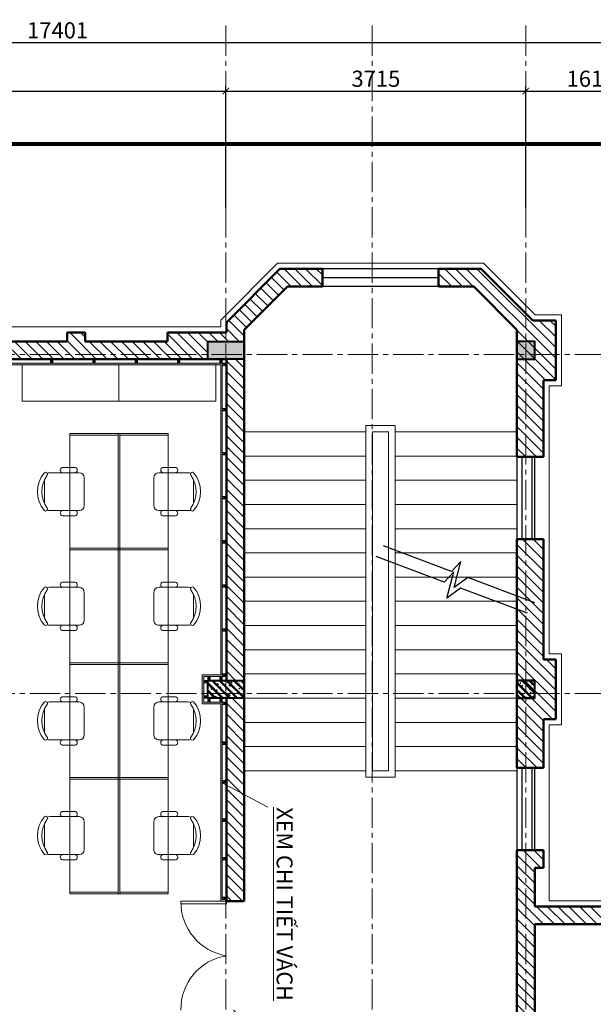
# Model space of a CAD drawing. Units: inches. Extents: x 270210 to 1532134, y -413514 to 157727.
# Drawn here: x 293206 to 300312, y -178664 to -166466 of the extents above; entities that cross this region are included whole.
import ezdxf

# ---------------------------------------------------------------- set-up
doc = ezdxf.new("R2010")
doc.units = ezdxf.units.IN
doc.header["$LTSCALE"] = 500
doc.header["$MEASUREMENT"] = 0
doc.header["$PDMODE"] = 3
doc.linetypes.add('AXES2', pattern=[1.125, 0.75, -0.125, 0.125, -0.125])
doc.linetypes.add('HIDDEN', pattern=[0.375, 0.25, -0.125])
for name, color, linetype, lineweight in [('011-CONCRETE-SECTION', 3, 'Continuous', 40), ('0111-WALL SECTION', 2, 'Continuous', 50), ('0112-WALL-Hatch', 8, 'Continuous', 18), ('0112-WALL-View', 9, 'Continuous', 18), ('013-CONCRETE-Hatch', 250, 'Continuous', 5), ('152-SITE-BOUNDARY', 1, 'Continuous', 15), ('155-HANDRAIL-VIEW', 247, 'Continuous', 9), ('502-GRIDLINES-SECONDARY', 5, 'AXES2', 13), ('510-DIM- 20', 151, 'Continuous', 18), ('512-DIM- 100', 151, 'Continuous', 18), ('522-TEXT- 100', 151, 'Continuous', 18), ('560-FURNITURE', 8, 'Continuous', 13), ('cat', 3, 'Continuous', 40)]:
    doc.layers.add(name, color=color, linetype=linetype, lineweight=lineweight)
doc.layers.add('172-GLASS-VIEW', color=135, linetype='Continuous')
doc.styles.add('arial', font='arial_1.ttf')
doc.dimstyles.new('DIM100', dxfattribs={"dimtxt": 200, "dimasz": 80, "dimexe": 60, "dimexo": 200, "dimgap": 50, "dimtad": 1, "dimdec": 0, "dimzin": 0, "dimdsep": 46, "dimtxsty": 'arial', "dimblk1": 'ARCHTICK', "dimblk2": 'ARCHTICK', "dimsah": 1, "dimcen": 150, "dimdle": 60, "dimclrd": 256, "dimclre": 256, "dimclrt": 221, "dimadec": 0, "dimazin": 0, "dimtfac": 1, "dimtdec": 0, "dimtix": 1, "dimtmove": 2, "dimatfit": 3, "dimfxl": 1000, "dimfxlon": 1, "dimtvp": 0.833333, "dimtolj": 1, "dimtzin": 0, "dimarcsym": 0})
pattern_1 = [(320, (159911.15, 286932.87), (-9.41282, -107.589027), [11.25, -123.75]), (265, (159911.15, 286932.87), (112.82882, 20.8127), [9, -99]), (10.4514, (159910.36, 286923.9), (103.415931, -86.776407), [9.561028, -105.171317]), (316.1842, (159941.15, 286932.87), (-24.827852, -160.086157), [16.875, -185.625]), (6.6356, (159939.08, 286919.53), (146.11768, -140.199406), [14.341543, -157.75695]), (261.1842, (159941.15, 286932.87), (146.11779, -140.19929), [13.5, -148.5]), (291, (159933.65, 286917.87), (-60.392834, -89.536058), [11.25, -123.75]), (236, (159933.65, 286917.87), (108.772507, -36.4973), [9, -99]), (341.4514, (159928.62, 286910.41), (48.379575, -126.033394), [9.561028, -105.171317]), (307.5, (159911.15, 286932.87), (49.934078, -1.8239783), [0, -97.8, 0, -100.5, 0, -99.375]), (277.5, (159911.15, 286932.87), (59.161757, -39.4604306), [0, -57.3, 0, -95.55, 0, -37.875]), (237.5, (159911.15, 286966.32), (-3.3832308, -80.0733654), [0, -37.5, 0, -117, 0, -155.25]), (227.5, (159911.15, 286981.32), (15.015747, -87.477925), [0, -48.75, 0, -77.7, 0, -110.25]), (315, (159911.15, 286932.87), (45.078057, 45.078057), []), (315, (159929.523, 286932.87), (45.078057, 45.078057), [])]

# ---------------------------------------------------------------- blocks, each defined once
blk = doc.blocks.new('ghe 1m4 co vach ngan')
at = {"layer": '560-FURNITURE'}
for p, q in [((-1440, 0), (-1440, -18)), ((-1440, 0), (-420, 0)), ((0, 0), (-1440, 0)), ((0, -18), (0, 0)), ((-1440, -18), (-420, -18)), ((-1440, -18), (0, -18)), ((-1440, -618), (-1440, -18)), ((-1420, -618), (-1420, -18)), ((-20, -618), (-20, -18)), ((0, -618), (0, -18)), ((-890, -439), (-550, -439)), ((-1020, -550), (-1020, -713)), ((-955, -868), (-955, -504)), ((-485, -504), (-485, -868)), ((-421, -550), (-421, -713)), ((-20, -618), (-1420, -618)), ((-576, -933), (-864, -933))]:
    blk.add_line(p, q, dxfattribs=at)
at = {"layer": '560-FURNITURE', "linetype": 'Continuous'}
for p, q in [((-1420, -618), (-1440, -618)), ((-20, -618), (0, -618))]:
    blk.add_line(p, q, dxfattribs=at)
at = {"layer": '560-FURNITURE'}
for centre, radius, start, end in [((-890, -504), 64.8, 90, 180), ((-550, -504), 64.8, 0, 90), ((-988, -560), 33.8, 9.2946, 163.7398), ((-453, -560), 33.8, 16.2602, 163.7398), ((-988, -703), 33.8, 196.2602, 350.7054), ((-453, -703), 33.8, 196.2602, 343.7398), ((-936, -919), 23.7, 57.9726, 216.6901), ((-890, -868), 64.8, 180, 207.5844), ((-720, -658), 362, 229.5797, 310.4203), ((-720, -620), 345, 233.9032, 306.0968), ((-504, -919), 23.7, 323.3099, 122.0274), ((-550, -868), 64.8, 332.4156, 0)]:
    blk.add_arc(centre, radius, start, end, dxfattribs=at)
blk = doc.blocks.new('xuong go')
at = {"layer": '0112-WALL-Hatch'}
for p, q in [((0, 0), (30, -50)), ((30, 0), (0, -50))]:
    blk.add_line(p, q, dxfattribs=at)
at = {"layer": '152-SITE-BOUNDARY'}
blk.add_lwpolyline([(0, 0), (0, -50), (30, -50), (30, 0)], close=True, dxfattribs=at)
blk = doc.blocks.new('_ARCHTICK')
at = {"color": 0, "linetype": 'ByBlock', "const_width": 0.15}
blk.add_lwpolyline([(-0.5, -0.5), (0.5, 0.5)], dxfattribs=at)
blk = doc.blocks.new('*D2143')
at = {"layer": '512-DIM- 100', "linetype": 'Continuous', "lineweight": -2}
for p, q in [((288561, -168792), (288561, -167290)), ((295761, -168792), (295761, -167290)), ((288501, -167350), (295821, -167350))]:
    blk.add_line(p, q, dxfattribs=at)
at = {"layer": 'Defpoints', "color": 0}
for p in [(295761, -167350), (288561, -168992), (295761, -168992)]:
    blk.add_point(p, dxfattribs=at)
at = {"layer": '512-DIM- 100', "lineweight": -2, "xscale": 80, "yscale": 80, "zscale": 80, "rotation": 180}
blk.add_blockref('_ARCHTICK', (288561, -167350), dxfattribs=at)
at = {"layer": '512-DIM- 100', "lineweight": -2, "xscale": 80, "yscale": 80, "zscale": 80}
blk.add_blockref('_ARCHTICK', (295761, -167350), dxfattribs=at)
at = {"layer": '512-DIM- 100', "color": 221, "insert": (292161, -167198), "char_height": 200, "attachment_point": 5, "style": 'arial'}
blk.add_mtext('\\A1;7200', dxfattribs=at)
blk = doc.blocks.new('*D2144')
at = {"layer": '512-DIM- 100', "linetype": 'Continuous', "lineweight": -2}
for p, q in [((295761, -168792), (295761, -167290)), ((299476, -168792), (299476, -167290)), ((295701, -167350), (299536, -167350))]:
    blk.add_line(p, q, dxfattribs=at)
at = {"layer": 'Defpoints', "color": 0}
for p in [(299476, -167350), (295761, -168992), (299476, -168992)]:
    blk.add_point(p, dxfattribs=at)
at = {"layer": '512-DIM- 100', "lineweight": -2, "xscale": 80, "yscale": 80, "zscale": 80, "rotation": 180}
blk.add_blockref('_ARCHTICK', (295761, -167350), dxfattribs=at)
at = {"layer": '512-DIM- 100', "lineweight": -2, "xscale": 80, "yscale": 80, "zscale": 80}
blk.add_blockref('_ARCHTICK', (299476, -167350), dxfattribs=at)
at = {"layer": '512-DIM- 100', "color": 221, "insert": (297619, -167198), "char_height": 200, "attachment_point": 5, "style": 'arial'}
blk.add_mtext('\\A1;3715', dxfattribs=at)
blk = doc.blocks.new('*D2145')
at = {"layer": '512-DIM- 100', "linetype": 'Continuous', "lineweight": -2}
for p, q in [((299476, -168792), (299476, -167290)), ((301091, -168792), (301091, -167290)), ((299416, -167350), (301151, -167350))]:
    blk.add_line(p, q, dxfattribs=at)
at = {"layer": 'Defpoints', "color": 0}
for p in [(301091, -167350), (299476, -168992), (301091, -168992)]:
    blk.add_point(p, dxfattribs=at)
at = {"layer": '512-DIM- 100', "lineweight": -2, "xscale": 80, "yscale": 80, "zscale": 80, "rotation": 180}
blk.add_blockref('_ARCHTICK', (299476, -167350), dxfattribs=at)
at = {"layer": '512-DIM- 100', "lineweight": -2, "xscale": 80, "yscale": 80, "zscale": 80}
blk.add_blockref('_ARCHTICK', (301091, -167350), dxfattribs=at)
at = {"layer": '512-DIM- 100', "color": 221, "insert": (300284, -167198), "char_height": 200, "attachment_point": 5, "style": 'arial'}
blk.add_mtext('\\A1;1615', dxfattribs=at)
blk = doc.blocks.new('*D2147')
at = {"layer": '512-DIM- 100', "linetype": 'Continuous', "lineweight": -2}
for p, q in [((284975, -168792), (284975, -166690)), ((302376, -168792), (302376, -166690)), ((284915, -166750), (302436, -166750))]:
    blk.add_line(p, q, dxfattribs=at)
at = {"layer": 'Defpoints', "color": 0}
for p in [(302376, -166750), (284975, -168992), (302376, -168992)]:
    blk.add_point(p, dxfattribs=at)
at = {"layer": '512-DIM- 100', "lineweight": -2, "xscale": 80, "yscale": 80, "zscale": 80, "rotation": 180}
blk.add_blockref('_ARCHTICK', (284975, -166750), dxfattribs=at)
at = {"layer": '512-DIM- 100', "lineweight": -2, "xscale": 80, "yscale": 80, "zscale": 80}
blk.add_blockref('_ARCHTICK', (302376, -166750), dxfattribs=at)
at = {"layer": '512-DIM- 100', "color": 221, "insert": (293676, -166598), "char_height": 200, "attachment_point": 5, "style": 'arial'}
blk.add_mtext('\\A1;17401', dxfattribs=at)

msp = doc.modelspace()

# ---------------------------------------------------------------- hatches: boundary and pattern name
at = {"layer": '0112-WALL-Hatch'}
h = msp.add_hatch(dxfattribs=at)
h.set_pattern_fill('ANSI31', color=256, scale=750, angle=-90, style=0)
h.set_pattern_definition([(315, (419885.52, -643502.76), (66.29126, 66.29126), [])])
h.paths.add_polyline_path([(295986.4, -187251.7), (295986.4, -186611.7), (295766.4, -186611.7), (295766.4, -187251.7)])
h.paths.add_polyline_path([(295986.4, -197602.6), (295986.4, -195871.7), (295766.4, -195871.7), (295766.4, -197602.6)])
h.paths.add_polyline_path([(301086.4, -195651.7), (301086.4, -191671.7), (300866.4, -191671.7), (300866.4, -193722.7), (298806.4, -193722.7), (298806.4, -193615.7), (298696.4, -193615.7), (298696.4, -193961.1), (298806.4, -193961.1), (298806.4, -193832.7), (300866.4, -193832.7), (300866.4, -195651.7)])
h.paths.add_polyline_path([(300866.4, -191671.7), (300866.4, -191451.7), (298696.4, -191451.7), (298696.4, -192940.7), (298806.4, -192940.7), (298806.4, -191671.7)])
h.paths.add_polyline_path([(298806.4, -196000.1), (298806.4, -195871.7), (300596.4, -195871.7), (300596.4, -196671.7), (300866.4, -196671.7), (300866.4, -197602.6), (301086.4, -197602.6), (301086.4, -196261.7), (301086.4, -195871.7), (300866.4, -195871.7), (300866.4, -196601.7), (300666.4, -196601.7), (300666.4, -195871.7), (300866.4, -195871.7), (300866.4, -195651.7), (298806.4, -195651.7), (298806.4, -194636.1), (298696.4, -194636.1), (298696.4, -195651.7), (297681.4, -195651.7), (297681.4, -195871.7), (298696.4, -195871.7), (298696.4, -196000.1)])
h.paths.add_polyline_path([(298806.4, -197602.6), (298806.4, -196675.1), (298696.4, -196675.1), (298696.4, -197602.6)], flags=17)
h.paths.add_polyline_path([(303990.4, -190151.7), (303990.4, -190051.7), (302486.4, -190051.7), (302486.4, -189561.6), (302596.4, -189561.6), (302596.4, -189341.6), (302266.4, -189341.6), (302266.4, -190151.7)])
h.paths.add_polyline_path([(302236.4, -191671.7), (302236.4, -192271.7), (302676.4, -192271.7), (302676.4, -192051.7), (302456.4, -192051.7), (302456.4, -191451.7), (301316.4, -191451.7), (301316.4, -191671.7)])
h.paths.add_polyline_path([(300975.2, -179071.7), (300975.2, -183051.7), (301085.2, -183051.7), (301085.2, -178961.7), (299586.4, -178961.7), (299586.4, -177671.7), (302266.4, -177671.7), (302266.4, -178851.7), (302486.4, -178851.7), (302486.4, -179071.7), (302266.4, -179071.7), (302266.4, -179933.2), (302596.4, -179933.2), (302596.4, -179331.7), (302746.4, -179331.7), (302746.4, -178591.7), (302596.4, -178591.7), (302596.4, -177990.3), (302486.4, -177990.3), (302486.4, -177451.7), (299586.4, -177451.7), (299586.4, -176973.2), (299696.4, -176973.2), (299696.4, -176753.2), (299366.4, -176753.2), (299366.4, -178961.7), (297668, -178961.7), (297668, -179071.7), (299366.4, -179071.7)])
h.paths.add_polyline_path([(301085.2, -187241.6), (301085.2, -183271.7), (300975.2, -183271.7), (300975.2, -187241.6)])
h.paths.add_polyline_path([(302596.4, -184133.5), (302596.4, -183531.7), (302746.4, -183531.7), (302746.4, -182791.7), (302596.4, -182791.7), (302596.4, -182193.2), (302266.4, -182193.2), (302266.4, -183051.7), (302486.4, -183051.7), (302486.4, -183271.7), (302266.4, -183271.7), (302266.4, -184133.5)])
h.paths.add_polyline_path([(302596.4, -185373.5), (302596.4, -185153.5), (302266.4, -185153.5), (302266.4, -185373.5)])
h.paths.add_polyline_path([(302596.4, -181173.2), (302596.4, -180953.2), (302266.4, -180953.2), (302266.4, -181173.2)], flags=17)
h.paths.add_polyline_path([(302596.4, -187461.6), (302596.4, -186393.5), (302266.4, -186393.5), (302266.4, -187461.6)])
h.paths.add_polyline_path([(299696.4, -175733.2), (299696.4, -175131.7), (299846.4, -175131.7), (299846.4, -174391.7), (299696.4, -174391.7), (299696.4, -172901.7), (299366.4, -172901.7), (299366.4, -175733.2)])
h.paths.add_polyline_path([(299696.4, -171881.7), (299696.4, -170931.7), (299846.4, -170931.7), (299846.4, -170191.7), (299562, -170191.7), (298922, -169551.7), (298396.4, -169551.7), (298396.4, -169771.7), (298830.8, -169771.7), (299366.4, -170307.3), (299366.4, -171881.7)])
h.paths.add_polyline_path([(295986.4, -174651.7), (295986.4, -170671.7), (295766.4, -170671.7), (295766.4, -174651.7)])
h.paths.add_polyline_path([(295986.4, -177386.9), (295986.4, -174871.7), (295766.4, -174871.7), (295766.4, -177386.9)])
h.paths.add_polyline_path([(295986.4, -178851.7), (295986.4, -178736.8), (295766.4, -178736.9), (295766.4, -178851.7)])
h.paths.add_polyline_path([(295986.4, -183051.7), (295986.4, -179071.7), (295766.4, -179071.7), (295766.4, -183051.7)])
h.paths.add_polyline_path([(295986.4, -195651.7), (295986.4, -192456.7), (295766.4, -192456.7), (295766.4, -195651.7)])
h.paths.add_polyline_path([(295536.4, -195871.7), (295536.4, -195651.7), (288786.4, -195651.7), (288786.4, -195871.7)])
h.paths.add_polyline_path([(288336.4, -195871.7), (288336.4, -195651.7), (284539.9, -195651.7), (284539.9, -195926.7), (284209.9, -195926.7), (284209.9, -195596.7), (284484.9, -195596.7), (284484.9, -194681.7), (284264.9, -194681.7), (284264.9, -194791.7), (284154.9, -194791.7), (284154.9, -195336.7), (283949.9, -195336.7), (283949.9, -196186.7), (284755.4, -196186.7), (284755.4, -196731.7), (284865.4, -196731.7), (284865.4, -196841.7), (285085.4, -196841.7), (285085.4, -195871.7)])
h.paths.add_polyline_path([(284484.9, -193881.7), (284484.9, -193441.7), (284264.9, -193441.7), (284264.9, -193551.7), (284154.9, -193551.7), (284154.9, -193771.7), (284264.9, -193771.7), (284264.9, -193881.7)])
h.paths.add_polyline_path([(284484.9, -192641.7), (284484.9, -191726.7), (284209.9, -191726.7), (284209.9, -191396.7), (284484.9, -191396.7), (284484.9, -190481.7), (284264.9, -190481.7), (284264.9, -190591.7), (284154.9, -190591.7), (284154.9, -191136.7), (283949.9, -191136.7), (283949.9, -191986.7), (284154.9, -191986.7), (284154.9, -192531.7), (284264.9, -192531.7), (284264.9, -192641.7)])
h.paths.add_polyline_path([(284484.9, -189681.7), (284484.9, -189241.7), (284264.9, -189241.7), (284264.9, -189351.7), (284154.9, -189351.7), (284154.9, -189571.7), (284264.9, -189571.7), (284264.9, -189681.7)])
h.paths.add_polyline_path([(284484.9, -188441.7), (284484.9, -187526.7), (284209.9, -187526.7), (284209.9, -187196.7), (284484.9, -187196.7), (284484.9, -186281.7), (284264.9, -186281.7), (284264.9, -186391.7), (284154.9, -186391.7), (284154.9, -186936.7), (283949.9, -186936.7), (283949.9, -187786.7), (284154.9, -187786.7), (284154.9, -188331.7), (284264.9, -188331.7), (284264.9, -188441.7)])
h.paths.add_polyline_path([(285083.9, -183271.7), (285083.9, -182081.7), (284863.9, -182081.7), (284863.9, -182191.7), (284753.9, -182191.7), (284753.9, -182736.7), (283936.4, -182736.7), (283936.4, -183586.7), (284154.9, -183586.7), (284154.9, -184131.7), (284264.9, -184131.7), (284264.9, -184241.7), (284484.9, -184241.7), (284484.9, -183326.7), (284209.9, -183326.7), (284209.9, -182996.7), (284539.9, -182996.7), (284539.9, -183271.7)])
h.paths.add_polyline_path([(284484.9, -185481.7), (284484.9, -185041.7), (284264.9, -185041.7), (284264.9, -185151.7), (284154.9, -185151.7), (284154.9, -185371.7), (284264.9, -185371.7), (284264.9, -185481.7)])
h.paths.add_polyline_path([(285083.9, -181281.7), (285083.9, -180841.7), (284863.9, -180841.7), (284863.9, -180951.7), (284753.9, -180951.7), (284753.9, -181171.7), (284863.9, -181171.7), (284863.9, -181281.7)])
h.paths.add_polyline_path([(285084.7, -180041.7), (285084.7, -179126.7), (284808.9, -179126.7), (284808.9, -178796.7), (285083.9, -178796.7), (285083.9, -177881.7), (284863.9, -177881.7), (284863.9, -177991.7), (284753.9, -177991.7), (284753.9, -178536.7), (284550.4, -178536.7), (284550.4, -179386.7), (284753.9, -179386.7), (284753.9, -179931.7), (284863.9, -179931.7), (284863.9, -180041.7)])
h.paths.add_polyline_path([(285083.9, -177081.7), (285083.9, -176641.7), (284863.9, -176641.7), (284863.9, -176751.7), (284753.9, -176751.7), (284753.9, -176971.7), (284863.9, -176971.7), (284863.9, -177081.7)])
h.paths.add_polyline_path([(285085.4, -175841.7), (285085.4, -174926.7), (284808.9, -174926.7), (284808.9, -174596.7), (285085.4, -174596.7), (285085.4, -173681.7), (284865.4, -173681.7), (284865.4, -173791.7), (284755.4, -173791.7), (284755.4, -174251.7), (284865.4, -174251.7), (284865.4, -174321.7), (284550.4, -174321.7), (284550.4, -175186.7), (284753.9, -175186.7), (284753.9, -175731.7), (284863.9, -175731.7), (284863.9, -175841.7)])
h.paths.add_polyline_path([(285085.4, -172881.7), (285085.4, -172441.7), (284865.4, -172441.7), (284865.4, -172551.7), (284755.4, -172551.7), (284755.4, -172771.7), (284865.4, -172771.7), (284865.4, -172881.7)])
h.paths.add_polyline_path([(295766.4, -183911.7), (295986.4, -183911.7), (295986.4, -183271.7), (295766.4, -183271.7)])
h.paths.add_polyline_path([(298586.4, -187241.6), (297448, -187241.5), (297448, -187251.7), (297668, -187251.7), (297668, -187461.6), (298586.4, -187461.6)])
h.paths.add_polyline_path([(285525.9, -170671.7), (285525.9, -170451.7), (285400.4, -170451.7), (285400.4, -170136.7), (284550.4, -170136.7), (284550.4, -170986.7), (284755.4, -170986.7), (284755.4, -171531.7), (284865.4, -171531.7), (284865.4, -171641.7), (285085.4, -171641.7), (285085.4, -170726.7), (284810.4, -170726.7), (284810.4, -170396.7), (285140.4, -170396.7), (285140.4, -170671.7)])
h.paths.add_polyline_path([(288176.4, -170451.7), (288176.4, -170671.7), (288336.4, -170671.7), (288336.4, -170451.7), (288786.4, -170451.7), (288786.4, -170671.7), (295536.4, -170671.7), (295536.4, -170451.7), (295986.4, -170451.7), (295986.4, -170307.3), (296522, -169771.7), (296956.4, -169771.7), (296956.4, -169551.7), (296430.8, -169551.7), (295766.4, -170216.2), (295766.4, -170341.7), (295036.2, -170341.7), (295036.2, -170451.7), (294016.2, -170451.7), (294016.2, -170341.7), (293796.2, -170341.7), (293796.2, -170451.7), (292776.2, -170451.7), (292776.2, -170341.7), (291661.2, -170341.7), (291661.2, -170451.7), (290641.2, -170451.7), (290641.2, -170341.7), (290421.2, -170341.7), (290421.2, -170451.7), (289339.8, -170451.7), (289339.8, -170341.7), (289101.4, -170341.7), (289101.4, -170191.7), (288251.4, -170191.7), (288251.4, -170451.7)])
h.paths.add_polyline_path([(287376.4, -170671.7), (287376.4, -170451.7), (287301.4, -170451.7), (287301.4, -170191.7), (286451.4, -170191.7), (286451.4, -170451.7), (286325.9, -170451.7), (286325.9, -170671.7), (286766.4, -170671.7), (286766.4, -170451.7), (286986.4, -170451.7), (286986.4, -170671.7)])
at = {"layer": '0112-WALL-Hatch', "true_color": 0xafafaf}
h = msp.add_hatch(color=253, dxfattribs=at)
h.paths.add_polyline_path([(285525.9, -170741.7), (285525.9, -170671.7), (285505.9, -170671.7), (285505.9, -170721.7), (285190.4, -170721.7), (285190.4, -170776.7), (285135.4, -170776.7), (285135.4, -171621.7), (285085.4, -171621.7), (285085.4, -171641.7), (285155.4, -171641.7), (285155.4, -170796.7), (285210.4, -170796.7), (285210.4, -170741.7)])
h.paths.add_polyline_path([(287376.4, -170741.7), (287376.4, -170671.7), (287356.4, -170671.7), (287356.4, -170721.7), (286345.9, -170721.7), (286345.9, -170671.7), (286325.9, -170671.7), (286325.9, -170741.7)])
h.paths.add_polyline_path([(288176.4, -170671.7), (288176.4, -170741.7), (295696.4, -170741.7), (295696.4, -174581.7), (295466.4, -174581.7), (295466.4, -174941.7), (295696.4, -174941.7), (295696.4, -177386.9), (295766.4, -177386.9), (295766.4, -177366.9), (295716.4, -177366.9), (295716.4, -174921.7), (295486.4, -174921.7), (295486.4, -174601.7), (295716.4, -174601.7), (295716.4, -170721.7), (288196.4, -170721.7), (288196.4, -170671.7)])
at = {"layer": '013-CONCRETE-Hatch', "ltscale": 500}
h = msp.add_hatch(dxfattribs=at)
h.set_pattern_fill('BT-01', color=256, scale=15, angle=-90, style=0, pattern_type=2)
h.set_pattern_definition(pattern_1)
h.paths.add_polyline_path([(295986.4, -170671.7), (295986.4, -170561.7), (295986.4, -170451.7), (295536.4, -170451.7), (295536.4, -170671.7)])
h.paths.add_polyline_path([(299586.4, -170671.7), (299586.4, -170561.7), (299586.4, -170451.7), (299366.4, -170451.7), (299366.4, -170671.7)])
h = msp.add_hatch(dxfattribs=at)
h.set_pattern_fill('BT-01', color=256, scale=15, angle=-90, style=0, pattern_type=2)
h.set_pattern_definition(pattern_1)
h.paths.add_polyline_path([(295986.4, -174871.7), (295986.4, -174651.7), (295536.4, -174651.7), (295536.4, -174871.7)])
h = msp.add_hatch(dxfattribs=at)
h.set_pattern_fill('BT-01', color=256, scale=15, angle=-90, style=0, pattern_type=2)
h.set_pattern_definition([(320, (159911.15, 291132.87), (-9.41282, -107.589027), [11.25, -123.75]), (265, (159911.15, 291132.87), (112.82882, 20.8127), [9, -99]), (10.4514, (159910.36, 291123.9), (103.415931, -86.776407), [9.561028, -105.171317]), (316.1842, (159941.15, 291132.87), (-24.827852, -160.086157), [16.875, -185.625]), (6.6356, (159939.08, 291119.53), (146.11768, -140.199406), [14.341543, -157.75695]), (261.1842, (159941.15, 291132.87), (146.11779, -140.19929), [13.5, -148.5]), (291, (159933.65, 291117.87), (-60.392834, -89.536058), [11.25, -123.75]), (236, (159933.65, 291117.87), (108.772507, -36.4973), [9, -99]), (341.4514, (159928.62, 291110.41), (48.379575, -126.033394), [9.561028, -105.171317]), (307.5, (159911.15, 291132.87), (49.934078, -1.8239783), [0, -97.8, 0, -100.5, 0, -99.375]), (277.5, (159911.15, 291132.87), (59.161757, -39.4604306), [0, -57.3, 0, -95.55, 0, -37.875]), (237.5, (159911.15, 291166.32), (-3.3832308, -80.0733654), [0, -37.5, 0, -117, 0, -155.25]), (227.5, (159911.15, 291181.32), (15.015747, -87.477925), [0, -48.75, 0, -77.7, 0, -110.25]), (315, (159911.15, 291132.87), (45.078057, 45.078057), []), (315, (159929.523, 291132.87), (45.078057, 45.078057), [])])
h.paths.add_polyline_path([(299586.4, -174871.7), (299586.4, -174651.7), (299366.4, -174651.7), (299366.4, -174871.7)])

# ---------------------------------------------------------------- linework, layer by layer
for p, q in [((298556, -173302.3), (297711.6, -172984.5)), ((298466.3, -173432.3), (297621.9, -173114.5)), ((298673.3, -173177.6), (298556, -173302.3)), ((298589, -173500.4), (298673.3, -173177.6)), ((298583.6, -173307.6), (298466.3, -173432.3)), ((298499.3, -173630.5), (298583.6, -173307.6)), ((298757.6, -173378.1), (298589, -173500.4)), ((299586.1, -173689.9), (298757.6, -173378.1)), ((298667.9, -173508.1), (298499.3, -173630.5)), ((299496.4, -173819.9), (298667.9, -173508.1))]:
    msp.add_line(p, q)
at = {"layer": '011-CONCRETE-SECTION'}
for points in [[(295986.4, -170451.7), (295986.4, -170671.7), (295536.4, -170671.7), (295536.4, -170451.7)], [(295986.4, -174651.7), (295986.4, -174871.7), (295536.4, -174871.7), (295536.4, -174651.7)]]:
    msp.add_lwpolyline(points, close=True, dxfattribs=at)
at = {"layer": '0111-WALL SECTION', "ltscale": 450}
for p, q in [((295766.4, -170216.2), (296430.8, -169551.7)), ((296430.8, -169551.7), (296956.4, -169551.7)), ((298396.4, -169551.7), (298922, -169551.7)), ((298922, -169551.7), (299562, -170191.7)), ((295766.4, -170216.2), (295766.4, -170341.7)), ((295766.4, -170341.7), (295766.4, -170216.2)), ((295766.4, -170341.7), (295766.4, -170216.2)), ((299562, -170191.7), (299846.4, -170191.7)), ((299846.4, -170191.7), (299846.4, -170931.7)), ((293796.2, -170341.7), (294016.2, -170341.7)), ((293796.2, -170341.7), (293796.2, -170451.7)), ((294016.2, -170451.7), (294016.2, -170341.7)), ((295036.2, -170341.7), (295766.4, -170341.7)), ((295036.2, -170341.7), (295036.2, -170451.7)), ((295986.4, -170307.3), (295986.4, -177386.9)), ((292776.2, -170451.7), (293796.2, -170451.7)), ((292776.2, -170451.7), (293796.2, -170451.7)), ((292776.2, -170451.7), (293796.2, -170451.7)), ((292776.2, -170451.7), (293796.2, -170451.7)), ((293796.2, -170451.7), (292776.2, -170451.7)), ((293505.9, -170451.7), (293796.2, -170451.7)), ((294016.2, -170451.7), (295036.2, -170451.7)), ((294016.2, -170451.7), (295036.2, -170451.7)), ((294016.2, -170451.7), (295036.2, -170451.7)), ((295036.2, -170451.7), (294016.2, -170451.7)), ((288176.4, -170671.7), (295766.4, -170671.7)), ((295766.4, -170671.7), (295766.4, -174651.7)), ((299696.4, -170931.7), (299696.4, -171881.7)), ((299696.4, -170931.7), (299846.4, -170931.7)), ((299696.4, -172901.7), (299696.4, -174391.7)), ((299696.4, -174391.7), (299846.4, -174391.7)), ((299846.4, -174391.7), (299846.4, -175131.7)), ((295766.4, -174871.7), (295766.4, -177386.9)), ((299696.4, -175131.7), (299696.4, -175733.2)), ((299696.4, -175131.7), (299846.4, -175131.7)), ((299366.4, -175733.2), (299696.4, -175733.2)), ((299696.4, -176753.2), (299366.4, -176753.2)), ((299696.4, -176753.2), (299696.4, -176973.2)), ((299586.4, -176973.2), (299696.4, -176973.2)), ((299586.4, -176973.2), (299586.4, -177451.7)), ((295766.4, -177386.9), (295986.4, -177386.9)), ((299586.4, -177671.7), (299586.4, -178961.7))]:
    msp.add_line(p, q, dxfattribs=at)
at = {"layer": '0111-WALL SECTION'}
for p, q in [((296956.4, -169771.7), (296956.4, -169551.7)), ((298922, -169551.7), (298396.4, -169551.7)), ((298396.4, -169551.7), (298396.4, -169771.7)), ((298922, -169551.7), (299562, -170191.7)), ((296522, -169771.7), (295986.4, -170307.3)), ((296956.4, -169771.7), (296522, -169771.7)), ((298830.8, -169771.7), (298396.4, -169771.7)), ((298830.8, -169771.7), (299366.4, -170307.3)), ((295986.4, -170451.7), (295986.4, -170307.3)), ((299366.4, -171881.7), (299366.4, -170307.3)), ((299366.4, -171881.7), (299696.4, -171881.7)), ((299366.4, -172901.7), (299696.4, -172901.7)), ((299366.4, -175733.2), (299366.4, -172901.7)), ((299366.4, -178961.7), (299366.4, -176753.2)), ((299586.4, -177451.7), (302486.4, -177451.7)), ((299586.4, -177671.7), (302266.4, -177671.7))]:
    msp.add_line(p, q, dxfattribs=at)
at = {"layer": '0112-WALL-View'}
for p, q in [((295696.4, -170187.2), (296401.8, -169481.7)), ((296401.8, -169481.7), (298951, -169481.7)), ((298951, -169481.7), (299591, -170121.7)), ((299591, -170121.7), (299916.4, -170121.7)), ((299916.4, -170121.7), (299916.4, -171001.7)), ((293505.9, -170271.7), (289171.4, -170271.7)), ((293505.9, -170271.7), (295696.4, -170271.7)), ((295696.4, -170271.7), (295696.4, -170187.2)), ((299766.4, -171001.7), (299766.4, -174321.7)), ((299766.4, -171001.7), (299916.4, -171001.7)), ((299766.4, -174321.7), (299916.4, -174321.7)), ((299916.4, -174321.7), (299916.4, -175201.7)), ((299766.4, -175201.7), (299766.4, -177381.7)), ((299766.4, -175201.7), (299916.4, -175201.7)), ((299766.4, -177381.7), (302666.4, -177381.7))]:
    msp.add_line(p, q, dxfattribs=at)
at = {"layer": '152-SITE-BOUNDARY', "linetype": 'HIDDEN', "const_width": 50}
msp.add_lwpolyline([(303990.4, -168006.8), (303990.4, -197602.6), (282438.5, -197602.6), (282438.5, -168006.8)], close=True, dxfattribs=at)
at = {"layer": '155-HANDRAIL-VIEW'}
msp.add_lwpolyline([(288176.4, -170741.7), (288176.4, -170671.7), (288196.4, -170671.7), (288196.4, -170721.7), (295716.4, -170721.7), (295716.4, -174601.7), (295486.4, -174601.7), (295486.4, -174921.7), (295716.4, -174921.7), (295716.4, -177366.9), (295766.4, -177366.9), (295766.4, -177386.9), (295696.4, -177386.9), (295696.4, -174941.7), (295466.4, -174941.7), (295466.4, -174581.7), (295696.4, -174581.7), (295696.4, -170741.7), (288176.4, -170741.7)], dxfattribs=at)
at = {"layer": '172-GLASS-VIEW'}
for p, q in [((298396.4, -169551.7), (296956.4, -169551.7)), ((296956.4, -169661.7), (298396.4, -169661.7)), ((298396.4, -169771.7), (296956.4, -169771.7)), ((299429.2, -172901.7), (299429.2, -171881.7)), ((299554.6, -172901.7), (299554.6, -171881.7)), ((299429.2, -176753.2), (299429.2, -175733.2)), ((299554.6, -176753.2), (299554.6, -175733.2))]:
    msp.add_line(p, q, dxfattribs=at)
for points in [[(299586.4, -172901.7), (299586.4, -171881.7), (299366.4, -171881.7), (299366.4, -172901.7)], [(299586.4, -176753.2), (299586.4, -175733.2), (299366.4, -175733.2), (299366.4, -176753.2)]]:
    msp.add_lwpolyline(points, close=True, dxfattribs=at)
at = {"layer": '502-GRIDLINES-SECONDARY'}
for p, q in [((295761.4, -166539.8), (295761.4, -200281.3)), ((297571.4, -166539.8), (297571.4, -200281.3)), ((299476.4, -166539.8), (299476.4, -200281.3)), ((280395.4, -170615), (305944.6, -170615)), ((280395.4, -174815), (305944.6, -174815))]:
    msp.add_line(p, q, dxfattribs=at)
at = {"layer": '510-DIM- 20', "linetype": 'Continuous'}
msp.add_line((295716.4, -175920.8), (296281.5, -176223.2), dxfattribs=at)
at = {"layer": '560-FURNITURE'}
for p, q in [((297496.4, -171491.7), (297856.4, -171491.7)), ((297496.4, -171491.7), (297496.4, -175851.7)), ((297856.4, -171491.7), (297856.4, -175851.7)), ((297496.4, -171571.7), (295986.4, -171571.7)), ((297576.4, -171571.7), (297776.4, -171571.7)), ((297576.4, -171571.7), (297576.4, -175771.7)), ((297776.4, -171571.7), (297776.4, -175771.7)), ((297856.4, -171571.7), (299366.4, -171571.7)), ((295986.4, -171871.7), (297496.4, -171871.7)), ((299366.4, -171871.7), (297856.4, -171871.7)), ((295986.4, -172171.7), (297496.4, -172171.7)), ((299366.4, -172171.7), (297856.4, -172171.7)), ((295986.4, -172471.7), (297496.4, -172471.7)), ((299366.4, -172471.7), (297856.4, -172471.7)), ((295986.4, -172771.7), (297496.4, -172771.7)), ((299366.4, -172771.7), (297856.4, -172771.7)), ((295986.4, -173071.7), (297496.4, -173071.7)), ((299366.4, -173071.7), (297856.4, -173071.7)), ((295986.4, -173371.7), (297496.4, -173371.7)), ((299366.4, -173371.7), (297856.4, -173371.7)), ((295986.4, -173671.7), (297496.4, -173671.7)), ((299366.4, -173671.7), (297856.4, -173671.7)), ((295986.4, -173971.7), (297496.4, -173971.7)), ((299366.4, -173971.7), (297856.4, -173971.7)), ((295986.4, -174271.7), (297496.4, -174271.7)), ((299366.4, -174271.7), (297856.4, -174271.7)), ((295986.4, -174571.7), (297496.4, -174571.7)), ((299366.4, -174571.7), (297856.4, -174571.7)), ((295986.4, -174871.7), (297496.4, -174871.7)), ((299366.4, -174871.7), (297856.4, -174871.7)), ((295986.4, -175171.7), (297496.4, -175171.7)), ((299366.4, -175171.7), (297856.4, -175171.7)), ((295986.4, -175471.7), (297496.4, -175471.7)), ((299366.4, -175471.7), (297856.4, -175471.7)), ((295986.4, -175771.7), (297496.4, -175771.7)), ((297856.4, -175851.7), (297496.4, -175851.7)), ((297776.4, -175771.7), (297576.4, -175771.7)), ((299366.4, -175771.7), (297856.4, -175771.7))]:
    msp.add_line(p, q, dxfattribs=at)
for points in [[(293236.4, -170741.7), (293236.4, -171191.7), (294436.4, -171191.7), (294436.4, -170741.7)], [(294436.4, -170741.7), (294436.4, -171191.7), (295636.4, -171191.7), (295636.4, -170741.7)], [(295203.9, -177419), (295766.4, -177419), (295766.4, -177386.9), (295203.9, -177386.9)]]:
    msp.add_lwpolyline(points, close=True, dxfattribs=at)
for centre, start, end in [((295871.9, -177402.1), 178.69234, 260.9188), ((295871.9, -178721.6), 99.0812, 181.30766)]:
    msp.add_arc(centre, 668.1, start, end, dxfattribs=at)
at = {"layer": 'cat', "ltscale": 450}
for p, q in [((299366.4, -174651.7), (299586.4, -174651.7)), ((299476.4, -174871.7), (299586.4, -174871.7))]:
    msp.add_line(p, q, dxfattribs=at)
at = {"layer": 'cat'}
msp.add_line((299586.4, -174871.7), (299366.4, -174871.7), dxfattribs=at)
for points in [[(299366.4, -170451.7), (299366.4, -170671.7), (299586.4, -170671.7), (299586.4, -170451.7)], [(299366.4, -174651.7), (299366.4, -174871.7), (299586.4, -174871.7), (299586.4, -174651.7)]]:
    msp.add_lwpolyline(points, close=True, dxfattribs=at)

# ---------------------------------------------------------------- block references
at = {"linetype": 'Continuous'}
for p, rotation in [((294445.4, -173033.1), 270), ((294427.4, -173013.1), 89.99999999999999), ((294427.4, -174433.1), 89.99999999999999), ((294428, -175854), 89.99999999999999)]:
    msp.add_blockref('ghe 1m4 co vach ngan', p, dxfattribs=dict(at, rotation=rotation))
at = {"linetype": 'Continuous', "xscale": -1}
for p, rotation in [((294427.4, -173033.1), 90), ((294445.4, -173013.1), 270), ((294445.4, -174433.1), 270), ((294446, -175854), 270)]:
    msp.add_blockref('ghe 1m4 co vach ngan', p, dxfattribs=dict(at, rotation=rotation))
at = {"layer": '155-HANDRAIL-VIEW', "xscale": -1}
for p in [(293616.8, -170671.7), (294141.6, -170671.7), (294666.4, -170671.7), (295191.2, -170671.7), (295715.9, -170671.7)]:
    msp.add_blockref('xuong go', p, dxfattribs=at)
for p, rotation in [((295766.4, -170751.7), 270), ((295766.4, -171312.4), 270), ((295766.4, -171858.2), 270), ((295766.4, -172403.9), 270), ((295766.4, -172949.6), 270), ((295766.4, -173495.3), 270), ((295766.4, -174041), 270), ((295536.4, -174681.7), 270), ((295536.4, -174651.7), 180), ((295686.4, -174651.7), 180), ((295766.4, -174601.7), 270)]:
    msp.add_blockref('xuong go', p, dxfattribs=dict(at, rotation=rotation))
at = {"layer": '155-HANDRAIL-VIEW', "rotation": 270}
for p in [(295536.4, -174841.7), (295766.4, -174921.7), (295766.4, -175413.8), (295766.4, -175890.8), (295766.4, -176367.8), (295766.4, -176844.8), (295766.4, -177336.9)]:
    msp.add_blockref('xuong go', p, dxfattribs=at)
at = {"layer": '155-HANDRAIL-VIEW'}
for p in [(295536.4, -174871.7), (295686.4, -174871.7)]:
    msp.add_blockref('xuong go', p, dxfattribs=at)

# ---------------------------------------------------------------- texts
at = {"layer": '522-TEXT- 100', "insert": (296586.6, -176223.2), "char_height": 196.875, "width": 3586.691, "attachment_point": 1, "rotation": 270, "style": 'arial'}
msp.add_mtext('{\\LXEM CHI TIẾT VÁCH}', dxfattribs=at)

# ---------------------------------------------------------------- dimensions: what is measured, and where the dimension line sits
at = {"layer": '512-DIM- 100'}
for base, p1, p2, picture, middle in [((302376.4, -166749.8), (284975.4, -168991.5), (302376.4, -168991.5), '*D2147', (293675.9, -166597.7)), ((295761.4, -167349.8), (288561.4, -168991.5), (295761.4, -168991.5), '*D2143', (292161.4, -167197.7)), ((299476.4, -167349.8), (295761.4, -168991.5), (299476.4, -168991.5), '*D2144', (297618.9, -167197.6)), ((301091.4, -167349.8), (299476.4, -168991.5), (301091.4, -168991.5), '*D2145', (300283.9, -167197.7))]:
    dim = msp.add_linear_dim(base=base, p1=p1, p2=p2, dimstyle='DIM100', override={"dimfxl": 100, "dimfxlon": 0, "dimarcsym": 2}, dxfattribs=at)
    dim.commit()
    dim.dimension.update_dxf_attribs({"geometry": picture, "text_midpoint": middle})

doc.saveas('drawing.dxf')
